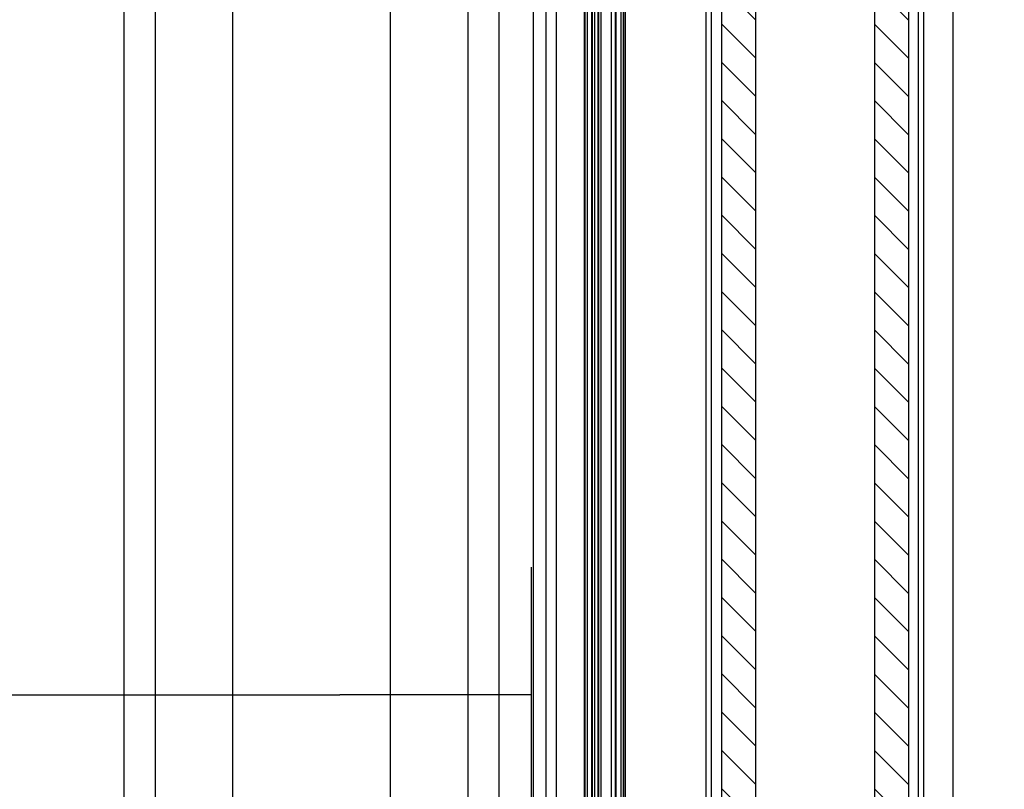
# Model space of a CAD drawing. Units: millimetres. Extents: x -1196 to 1051, y 0 to 2933.
# Drawn here: x 663 to 778, y 2079 to 2170 of the extents above; entities that cross this region are included whole.
import ezdxf

# ---------------------------------------------------------------- set-up
doc = ezdxf.new("R2010")
doc.units = ezdxf.units.MM
for name, color, linetype in [('10EV158F05', 7, 'Continuous'), ('10EV158I23', 7, 'Continuous'), ('BURLETE_ERV15SH', 7, 'Continuous'), ('CRISTAL_PUERTA_E', 7, 'Continuous'), ('Default', 7, 'Continuous'), ('INYECTADO_ERV15S', 7, 'Continuous'), ('PERFIL_H_MARCO_P', 7, 'Continuous'), ('PERFIL_PUERTA_ER', 7, 'Continuous')]:
    doc.layers.add(name, color=color, linetype=linetype)
doc.styles.add('SEACAD_Solid_Edge_ISO', font='seiso.ttf')
doc.dimstyles.new('INFRICO_COT', dxfattribs={"dimtxt": 30, "dimasz": 22.5, "dimexe": 15, "dimexo": 22.5, "dimgap": 7.5, "dimtad": 1, "dimdec": 1, "dimzin": 12, "dimtxsty": 'SEACAD_Solid_Edge_ISO', "dimblk1": '_SE_FILLED', "dimblk2": '_SE_FILLED', "dimsah": 1, "dimcen": 15, "dimadec": 1, "dimazin": 0, "dimtfac": 0.7, "dimtmove": 0, "dimatfit": 3, "dimfxl": 1, "dimtzin": 12, "dimarcsym": 0})
pattern_1 = [(135, (0, 0), (-2.245064030267288, -2.245064030267288), [])]

# ---------------------------------------------------------------- blocks, each defined once
blk = doc.blocks.new('SE4')
at = {"layer": '10EV158F05', "linetype": 'Continuous'}
h = blk.add_hatch(dxfattribs=at)
h.set_pattern_fill('LINE', angle=135, style=0)
h.set_pattern_definition(pattern_1)
edge = h.paths.add_edge_path()
edge.add_arc((39.89433448366913, 2139.511941141775), 0.61, 180, 270)
edge.add_line((39.89433448366913, 2138.901941141775), (221.8743344836691, 2138.901941141775))
edge.add_arc((221.8743344836691, 2138.891941141775), 0.01, 0, 89.99999999983709, ccw=False)
edge.add_line((221.8843344836691, 2138.891941141775), (221.8843344836692, 1974.511941141775))
edge.add_arc((222.4943344836692, 1974.511941141775), 0.61, 180, 270)
edge.add_line((222.4943344836692, 1973.901941141775), (496.6743344836692, 1973.901941141775))
edge.add_arc((496.6743344836692, 1974.511941141775), 0.61, 270, 360)
edge.add_line((497.2843344836692, 1974.511941141775), (497.2843344836692, 2003.301941141775))
edge.add_arc((496.6743344836692, 2003.301941141775), 0.61, 0, 90)
edge.add_line((496.6743344836692, 2003.911941141775), (482.2843344836692, 2003.911941141775))
edge.add_line((482.2843344836692, 2003.911941141775), (482.2843344836692, 2003.311941141776))
edge.add_line((482.2843344836692, 2003.311941141776), (496.6743344836692, 2003.311941141775))
edge.add_arc((496.6743344836692, 2003.301941141775), 0.01000000000000003, 0, 90, ccw=False)
edge.add_line((496.6843344836692, 2003.301941141775), (496.6843344836691, 1974.511941141775))
edge.add_arc((496.6743344836692, 1974.511941141775), 0.01000000000000003, 270, 360, ccw=False)
edge.add_line((496.6743344836692, 1974.501941141775), (222.4943344836691, 1974.501941141775))
edge.add_arc((222.4943344836692, 1974.511941141775), 0.01000000000000003, 180, 270, ccw=False)
edge.add_line((222.4843344836692, 1974.511941141775), (222.4843344836691, 2138.891941141775))
edge.add_arc((221.8743344836691, 2138.891941141775), 0.61, 0, 89.99999999999733)
edge.add_line((221.8743344836692, 2139.501941141775), (39.89433448366916, 2139.501941141775))
edge.add_arc((39.89433448366913, 2139.511941141775), 0.01000000000000003, 180, 270, ccw=False)
edge.add_line((39.88433448366914, 2139.511941141775), (39.88433448366913, 2150.901941141775))
edge.add_line((39.88433448366913, 2150.901941141775), (39.28433448366914, 2150.901941141775))
edge.add_line((39.28433448366913, 2150.901941141775), (39.28433448366913, 2139.511941141775))
at = {"layer": '10EV158I23', "linetype": 'Continuous'}
h = blk.add_hatch(dxfattribs=at)
h.set_pattern_fill('LINE', angle=135, style=0)
h.set_pattern_definition(pattern_1)
edge = h.paths.add_edge_path()
edge.add_arc((253.2743344836684, 2168.301941141776), 0.01000000000000003, 0, 90, ccw=False)
edge.add_line((253.2843344836684, 2168.301941141776), (253.2843344836683, 2003.921941141776))
edge.add_arc((253.8943344836683, 2003.921941141776), 0.6100000000000001, 179.9999999999573, 270)
edge.add_line((253.8943344836683, 2003.311941141776), (461.8843344836684, 2003.311941141776))
edge.add_line((461.8843344836684, 2003.311941141776), (461.8843344836684, 2003.911941141775))
edge.add_line((461.8843344836684, 2003.911941141775), (253.8943344836683, 2003.911941141775))
edge.add_arc((253.8943344836683, 2003.921941141776), 0.01, 180, 270, ccw=False)
edge.add_line((253.8843344836683, 2003.921941141776), (253.8843344836685, 2168.301941141776))
edge.add_arc((253.2743344836684, 2168.301941141776), 0.6100000000000001, 0, 90)
edge.add_line((253.2743344836684, 2168.911941141776), (65.88433448366843, 2168.911941141776))
edge.add_line((65.8843344836684, 2168.911941141776), (65.88433448366843, 2168.311941141776))
edge.add_line((65.88433448366843, 2168.311941141776), (253.2743344836684, 2168.311941141776))
at = {"layer": 'CRISTAL_PUERTA_E', "linetype": 'Continuous'}
h = blk.add_hatch(dxfattribs=at)
h.set_pattern_fill('LINE', angle=135, style=0)
h.set_pattern_definition(pattern_1)
h.paths.add_polyline_path([(541.5943344836616, 2699.397612840354), (519.5943344836616, 2699.397612840354), (519.5943344836603, 2011.397612840354), (541.5943344836604, 2011.397612840354)])
h.paths.add_polyline_path([(523.5943344836616, 2699.387612840354), (523.5943344836602, 2011.407612840354), (537.5943344836603, 2011.407612840354), (537.5943344836616, 2699.387612840354)])
at = {"layer": 'INYECTADO_ERV15S', "linetype": 'Continuous'}
h = blk.add_hatch(dxfattribs=at)
h.set_pattern_fill('LINE', angle=135, style=0)
h.set_pattern_definition(pattern_1)
edge = h.paths.add_edge_path()
edge.add_line((38.49442445955997, 2139.511941141775), (222.4943344836693, 2139.511941141775))
edge.add_line((222.4943344836693, 2139.511941141775), (222.4943344836694, 1974.511941141775))
edge.add_line((222.4943344836694, 1974.511941141775), (496.6823344836686, 1974.511941141775))
edge.add_line((496.6823344836686, 1974.511941141775), (496.6823344836683, 2003.301941141776))
edge.add_line((496.6823344836683, 2003.301941141776), (481.1193685696204, 2003.301941141776))
edge.add_line((481.1193685696204, 2003.301941141776), (481.381884444347, 2002.211490585218))
edge.add_arc((481.8892394362912, 2002.333631601797), 0.5218500893759778, 193.5358563691174, 270)
edge.add_line((481.8892394362912, 2001.811781512421), (496.1181474207007, 2001.811781512421))
edge.add_line((496.1181474207008, 2001.811781512421), (496.1945738571047, 2001.026269334519))
edge.add_arc((495.6751763696276, 2000.975734536763), 0.5218500893759859, -81.38203748126767, 5.557103917917686, ccw=False)
edge.add_arc((478.7102683543449, 2112.913600415541), 113.7379881681067, 270.57109102088566, 278.617962518751, ccw=False)
edge.add_arc((479.8387223142955, 1999.70308626989), 0.5218500893759892, 193.5358563690644, 270.57109102092295, ccw=False)
edge.add_line((479.3313673223511, 1999.580945253311), (478.4355720158683, 2003.301941141776))
edge.add_line((478.4355720158683, 2003.301941141776), (464.5569886604472, 2003.301941141776))
edge.add_line((464.5569886604472, 2003.301941141776), (463.6611933539654, 1999.580945253311))
edge.add_arc((463.1538383620212, 1999.703086269891), 0.5218500893759823, 269.4289089790957, 346.46414363083113, ccw=False)
edge.add_arc((464.2822923219674, 2112.913600415545), 113.7379881681104, 261.38203748125125, 269.42890897911667, ccw=False)
edge.add_arc((447.3173843066888, 2000.975734536763), 0.5218500893759883, 174.4428960820824, 261.38203748124914, ccw=False)
edge.add_line((446.7979868192118, 2001.026269334519), (446.8744287867592, 2001.811941141779))
edge.add_line((446.8744287867592, 2001.811941141779), (461.0904146638495, 2001.81194114178))
edge.add_arc((461.1033212400243, 2002.333631601797), 0.5218500893759593, 268.5827965378055, 346.4641436308826)
edge.add_line((461.6106762319685, 2002.211490585218), (461.8731921066952, 2003.301941141776))
edge.add_line((461.8731921066951, 2003.301941141776), (253.2743344836685, 2003.301941141776))
edge.add_line((253.2743344836686, 2003.301941141776), (253.2743344836686, 2168.301941141776))
edge.add_line((253.2743344836686, 2168.301941141776), (77.27433448366833, 2168.301941141776))
edge.add_line((77.27433448366833, 2168.301941141776), (77.27433448366588, 2700.51194114178))
edge.add_line((77.27433448366588, 2700.511941141779), (434.4843344836684, 2700.511941141779))
edge.add_line((434.4843344836684, 2700.511941141779), (434.4843344836684, 2681.501941141779))
edge.add_line((434.4843344836684, 2681.501941141779), (461.8731921066884, 2681.50194114178))
edge.add_line((461.8731921066884, 2681.50194114178), (461.6106762319617, 2682.592391698337))
edge.add_arc((461.1033212400176, 2682.470250681758), 0.5218500893759593, 13.53585636916739, 91.41720346219331)
edge.add_line((461.0904146638429, 2682.991941141775), (446.8744287867525, 2682.991941141775))
edge.add_line((446.8744287867525, 2682.991941141775), (446.7979868192051, 2683.777612949035))
edge.add_arc((447.3173843066821, 2683.828147746792), 0.5218500893759883, 98.61796251876319, 185.5571039178922, ccw=False)
edge.add_arc((464.2822923219629, 2571.89028186801), 113.7379881681104, 90.57109102088452, 98.61796251874989, ccw=False)
edge.add_arc((463.1538383620145, 2685.100796013664), 0.5218500893759823, 13.535856369168812, 90.5710910209105, ccw=False)
edge.add_line((463.6611933539587, 2685.222937030243), (464.5569886604405, 2681.501941141779))
edge.add_line((464.5569886604405, 2681.501941141779), (478.4355720158619, 2681.50194114178))
edge.add_line((478.4355720158619, 2681.50194114178), (479.3313673223444, 2685.222937030244))
edge.add_arc((479.8387223142888, 2685.100796013665), 0.5218500893759892, 89.4289089790895, 166.4641436309355, ccw=False)
edge.add_arc((478.7102683543404, 2571.890281868014), 113.7379881681067, 81.38203748125, 89.42890897911542, ccw=False)
edge.add_arc((495.675176369621, 2683.828147746793), 0.5218500893759859, -5.557103917892789, 81.38203748126767, ccw=False)
edge.add_line((496.194573857098, 2683.777612949037), (496.1181474206941, 2682.992100771134))
edge.add_line((496.1181474206941, 2682.992100771134), (481.8892394362845, 2682.992100771134))
edge.add_arc((481.8892394362845, 2682.470250681758), 0.5218500893759778, 90, 166.4641436308326)
edge.add_line((481.3818844443404, 2682.592391698337), (481.1193685696137, 2681.50194114178))
edge.add_line((481.1193685696138, 2681.50194114178), (496.6823344836617, 2681.50194114178))
edge.add_line((496.6823344836617, 2681.50194114178), (496.6823344836612, 2729.299941141775))
edge.add_line((496.6823344836612, 2729.299941141775), (38.49442445956009, 2729.299941141775))
edge.add_line((38.49442445956009, 2729.299941141775), (38.49442445955997, 2139.511941141775))
at = {"layer": 'BURLETE_ERV15SH', "color": 7, "linetype": 'Continuous'}
for p, q in [((506.6667345796037, 2707.9437627671), (506.6667345796023, 2002.851462913607)), ((507.1330886373045, 2707.827487641276), (507.1330886373032, 2002.967738039431)), ((505.0907599529098, 2705.214094323957), (505.0907599529085, 2005.58113135675)), ((505.1773640174096, 2705.164093444005), (505.1773640174083, 2005.631132236702)), ((505.4773613775643, 2005.457928680059), (505.4773613775656, 2705.337297000648)), ((507.204704655269, 2705.776673211731), (507.2047046552677, 2005.018552468976)), ((507.8043375873398, 2705.197614420226), (507.8043375873385, 2005.597611260482)), ((508.0754439465052, 2705.197614420226), (508.0754439465039, 2005.597611260482)), ((504.3407617710544, 2703.91505904912), (504.3407617710531, 2006.880166631587)), ((504.4273658355542, 2703.865058169169), (504.4273658355528, 2006.930167511538)), ((504.7273631957088, 2006.756963954896), (504.7273631957101, 2704.038261725811)), ((503.4723943183777, 2702.692187203443), (503.4723943183764, 2008.103038477264)), ((503.8784285413948, 2008.01328197165), (503.8784285413961, 2702.781943709057)), ((503.5516849493199, 2702.627230867913), (503.5516849493186, 2008.167994812794)), ((497.5051732133344, 2700.526408391336), (497.5051732133331, 2010.268817289371)), ((500.2068434495298, 2700.418927286013), (500.2068434495285, 2010.376298394695)), ((498.9843369956695, 2700.198482248318), (498.9843369956682, 2010.596743432389))]:
    blk.add_line(p, q, dxfattribs=at)
at = {"layer": 'CRISTAL_PUERTA_E', "color": 7, "linetype": 'Continuous'}
for p, q in [((519.5943344836616, 2699.397612840354), (519.5943344836603, 2011.397612840354)), ((523.5943344836616, 2699.387612840354), (523.5943344836603, 2011.407612840354)), ((537.5943344836616, 2699.387612840354), (537.5943344836603, 2011.407612840354)), ((541.5943344836616, 2699.397612840354), (541.5943344836603, 2011.397612840354))]:
    blk.add_line(p, q, dxfattribs=at)
at = {"layer": 'PERFIL_H_MARCO_P', "color": 7, "linetype": 'Continuous'}
for p, q in [((493.5183541098177, 2005.355308497785), (493.5183541098183, 2679.620725014565)), ((480.7553880180353, 2007.282151978053), (480.7553880180358, 2677.693881534298)), ((489.8497671479854, 2006.889466539788), (489.849767147986, 2678.086566972564)), ((449.4742065664836, 2005.355308497785), (449.4742065664839, 2258.02594114178)), ((453.142793528316, 2006.889466539788), (453.1427935283162, 2258.025941141781)), ((462.2371726582602, 2007.282151978053), (462.2371726582604, 2258.033940032378))]:
    blk.add_line(p, q, dxfattribs=at)
at = {"layer": 'PERFIL_PUERTA_ER', "color": 7, "linetype": 'Continuous'}
for p, q in [((508.2443641949328, 2707.762000478744), (508.2443641949315, 2003.033225201964)), ((508.3037653375917, 2707.619761379638), (508.3037653375904, 2003.175464301069)), ((546.7843344836693, 2702.901941141774), (546.7843344836681, 2007.893284538932)), ((517.7548796977342, 2688.969722634703), (517.7548796977329, 2021.825503046005)), ((518.4028018306399, 2686.956970315823), (518.4028018306386, 2023.838255364885)), ((542.706371111368, 2687.334299686955), (542.7063711113667, 2023.460925993752)), ((543.3285322858356, 2687.268699047337), (543.3285322858344, 2023.526526633371))]:
    blk.add_line(p, q, dxfattribs=at)
blk = doc.blocks.new('_SE_FILLED')
at = {"color": 0}
blk.add_line((0, 0), (-1, 0), dxfattribs=at)
blk.add_solid([(0, 0), (-1, -0.1665), (-1, 0.1665), (0, 0)], dxfattribs=at)
blk = doc.blocks.new('DMBLK3')
at = {"layer": 'Default', "color": 0, "linetype": 'Continuous', "lineweight": -2}
for p, q in [((703.2296147144781, 2737.901941141775), (932.8969164382058, 2737.901941141775)), ((917.8969164382057, 1920.201941141775), (917.8969164382058, 2715.401941141775)), ((343.2540412436558, 1897.701941141776), (932.8969164382056, 1897.701941141775))]:
    blk.add_line(p, q, dxfattribs=at)
at = {"layer": 'Defpoints', "color": 0, "linetype": 'Continuous'}
for p in [(680.7296147144781, 2737.901941141775), (917.8969164382058, 2737.901941141775), (320.7540412436558, 1897.701941141776)]:
    blk.add_point(p, dxfattribs=at)
at = {"layer": 'Default', "color": 0, "linetype": 'Continuous', "lineweight": -2, "xscale": 22.5, "yscale": 22.5, "zscale": 22.5}
for p, rotation in [((917.8969164382058, 2737.901941141775), 90), ((917.8969164382057, 1897.701941141775), 270)]:
    blk.add_blockref('_SE_FILLED', p, dxfattribs=dict(at, rotation=rotation))
at = {"layer": 'Default', "color": 0, "linetype": 'Continuous', "insert": (895.2062889560767, 2317.801944622687), "char_height": 30, "attachment_point": 5, "rotation": 90, "style": 'SEACAD_Solid_Edge_ISO'}
blk.add_mtext('\\A1;840', dxfattribs=at)
blk = doc.blocks.new('DMBLK7')
at = {"layer": 'Default', "color": 0, "linetype": 'Continuous', "lineweight": -2}
for p, q in [((479.3640412436549, 2145.801941141776), (479.3640412436549, 2075.218463227442)), ((722.7640412436557, 2025.801941141775), (722.7640412436557, 2105.218463227442)), ((501.8640412436549, 2090.218463227442), (700.2640412436557, 2090.218463227442))]:
    blk.add_line(p, q, dxfattribs=at)
at = {"layer": 'Defpoints', "color": 0, "linetype": 'Continuous'}
for p in [(479.3640412436549, 2168.301941141776), (722.7640412436557, 2090.218463227442), (722.7640412436557, 2003.301941141775)]:
    blk.add_point(p, dxfattribs=at)
at = {"layer": 'Default', "color": 0, "linetype": 'Continuous', "lineweight": -2, "xscale": 22.5, "yscale": 22.5, "zscale": 22.5, "rotation": 180}
blk.add_blockref('_SE_FILLED', (479.3640412436549, 2090.218463227442), dxfattribs=at)
at = {"layer": 'Default', "color": 0, "linetype": 'Continuous', "lineweight": -2, "xscale": 22.5, "yscale": 22.5, "zscale": 22.5}
blk.add_blockref('_SE_FILLED', (722.7640412436557, 2090.218463227442), dxfattribs=at)
at = {"layer": 'Default', "color": 0, "linetype": 'Continuous', "insert": (543.5755886183804, 2112.813776968507), "char_height": 30, "attachment_point": 5, "style": 'SEACAD_Solid_Edge_ISO'}
blk.add_mtext('\\A1;243', dxfattribs=at)

msp = doc.modelspace()

# ---------------------------------------------------------------- block references
at = {"layer": 'Default'}
msp.add_blockref('SE4', (225.4797067599866, 0), dxfattribs=at)

# ---------------------------------------------------------------- dimensions: what is measured, and where the dimension line sits
at = {"layer": 'Default', "color": 7, "linetype": 'Continuous'}
dim = msp.add_linear_dim(base=(917.8969164382058, 2737.901941141775), p1=(320.7540412436558, 1897.701941141776), p2=(680.7296147144781, 2737.901941141775), angle=90, text='\\A1;<>', dimstyle='INFRICO_COT', override={"dimdec": 0}, dxfattribs=at)
dim.commit()
dim.dimension.update_dxf_attribs({"geometry": 'DMBLK3', "text_midpoint": (917.8969164382054, 2317.801944622687), "dimtype": 160})
dim = msp.add_linear_dim(base=(722.7640412436557, 2090.218463227442), p1=(479.3640412436549, 2168.301941141776), p2=(722.7640412436557, 2003.301941141775), text='\\A1;<>', dimstyle='INFRICO_COT', override={"dimdec": 0}, dxfattribs=at)
dim.commit()
dim.dimension.update_dxf_attribs({"geometry": 'DMBLK7', "text_midpoint": (543.5755886183804, 2090.218463227442), "dimtype": 160})

doc.saveas('drawing.dxf')
